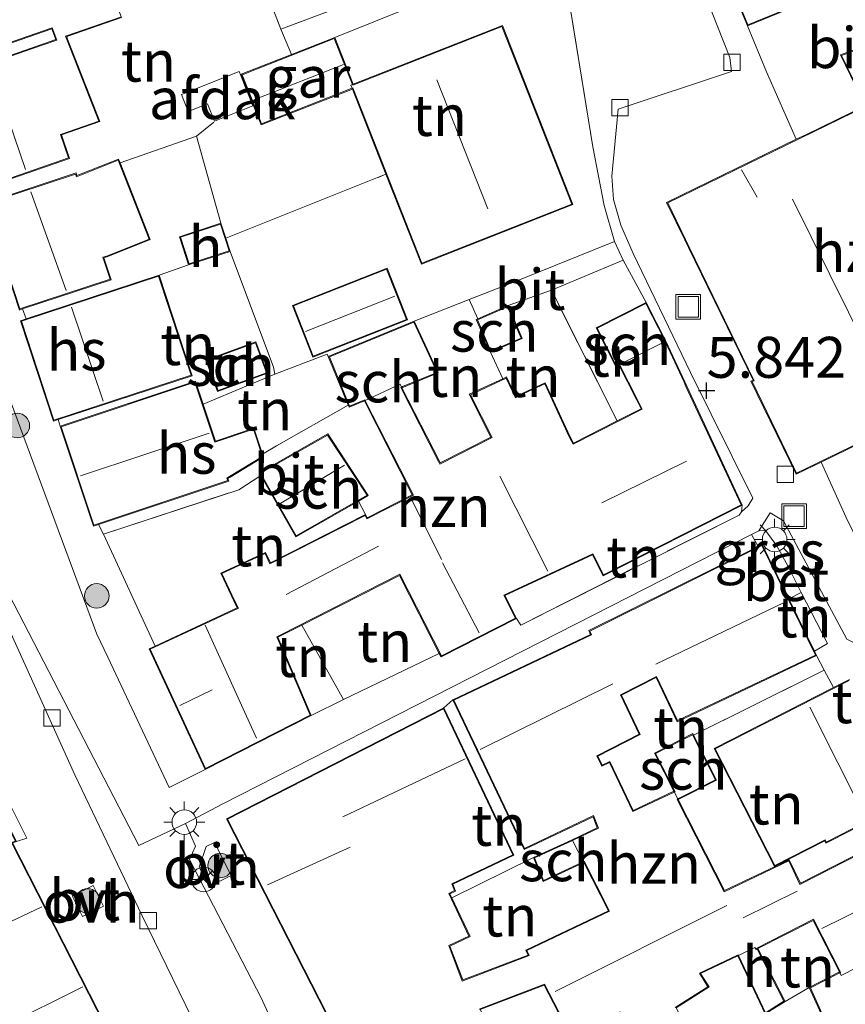
# Model space of a CAD drawing. Units: metres. Extents: x 143236 to 145552, y 596370 to 598151.
# Drawn here: x 143410 to 143460, y 596964 to 597024 of the extents above; entities that cross this region are included whole.
import ezdxf
from ezdxf.enums import TextEntityAlignment as Align

# ---------------------------------------------------------------- set-up
doc = ezdxf.new("R2010")
doc.units = ezdxf.units.M
doc.linetypes.add('IE-TERREINAFSCHEIDING', pattern=[10, 8, -2])
doc.layers.get('0').update_dxf_attribs({"lineweight": 25})
for name, color, linetype, lineweight in [('B-ME-GR-BOOM-S-B1', 93, 'Continuous', 18), ('B-ME-IE-GRASLAND-GV-B6', 93, 'Continuous', 18), ('B-ME-IE-GRONDWERKLIJN-GROND_INGERICHT-GV-B6', 253, 'Continuous', 18), ('B-ME-IE-HULPGEOMETRIE-L-B1', 53, 'Continuous', 18), ('B-ME-IE-INRICHTINGSELEMENT-S-B1', 253, 'Continuous', 18), ('B-ME-IE-MEUBILAIR_WEGMEUBILAIR-LICHTMAST-S-B1', 8, 'Continuous', 18), ('B-ME-IE-TERREINAFSCHEIDING-DOORGANG-L-B1', 8, 'IE-TERREINAFSCHEIDING-KUNSTMATIG-OPEN', 18), ('B-ME-IE-TERREINAFSCHEIDING-RASTERHEKWERK-L-B1', 8, 'IE-TERREINAFSCHEIDING', 18), ('B-ME-KG-KADASTRAAL-DAKRAND-L-B1', 13, 'Continuous', 18), ('B-ME-KG-KADASTRAAL-NOKLIJN-L-B1', 13, 'Continuous', 18), ('B-ME-OG-BEBOUWING-GV-B6', 173, 'Continuous', 18), ('B-ME-VH-VERH_SOORT-BETON-OVERIG-GV-B6', 8, 'IE-TERREINAFSCHEIDING-NATUURLIJK-HOUTWAL', 18), ('B-ME-VH-VERH_SOORT-BITUMEN-GV-B6', 8, 'IE-TERREINAFSCHEIDING-NATUURLIJK-HOUTWAL', 18), ('B-ME-VH-VERH_SOORT-KLINKERS-GV-B6', 8, 'IE-TERREINAFSCHEIDING-NATUURLIJK-HOUTWAL', 18), ('B-ME-VH-VERH_SOORT-ONVERHARD-GV-B6', 8, 'Continuous', 18), ('B-ME-VH-VERH_SOORT-TEGELS-GV-B6', 8, 'Continuous', 18), ('B-ME-VV-KOLK-S-B1', 8, 'Continuous', 18), ('B-ME-VW-MEUBILAIR_WEGMEUBILAIR-RONA-S-B1', 8, 'Continuous', 18)]:
    doc.layers.add(name, color=color, linetype=linetype, lineweight=lineweight)
doc.layers.add('B-ME-GW-HOOGTEPUNT-S-B1', color=10, linetype='Continuous')
doc.styles.add('NLCS-ISO', font='NLCS-ISO.TTF')
doc.linetypes.add('IE-TERREINAFSCHEIDING-KUNSTMATIG-OPEN', pattern='A,7,-1.5,[67,NLCS.SHX,S=0.75,R=0,X=0,Y=0],-1.5', length=10)
doc.linetypes.add('IE-TERREINAFSCHEIDING-NATUURLIJK-HOUTWAL', pattern='A,7,-1.5,[67,NLCS.SHX,S=0.75,R=45,X=0,Y=0],-1.5,7,-1.5,[70,NLCS.SHX,S=0.75,R=0,X=0,Y=0],-1.5', length=20)

# ---------------------------------------------------------------- blocks, each defined once
blk = doc.blocks.new('hoogtepunt')
for p, q in [((-0.5, 0), (0.5, 0)), ((0, 0.5), (0, -0.5))]:
    blk.add_line(p, q)
blk = doc.blocks.new('boom')
h = blk.add_hatch(color=256)
edge = h.paths.add_edge_path()
edge.add_arc((0, 0), 0.75, 0, 360)
blk.add_circle((0, 0), 0.75)
blk = doc.blocks.new('lantaarnpaal')
for p, q in [((0, 0.75), (0, 1.25)), ((-0.884, 0.884), (-0.53, 0.53)), ((0.53, 0.53), (0.884, 0.884)), ((-0.75, 0), (-1.25, 0)), ((0.75, 0), (1.25, 0)), ((-0.53, -0.53), (-0.884, -0.884)), ((0.53, -0.53), (0.884, -0.884)), ((0, -0.75), (0, -1.25))]:
    blk.add_line(p, q)
blk.add_circle((0, 0), 0.75)
blk = doc.blocks.new('kolk')
blk.add_lwpolyline([(-0.5, -0.5), (0.5, -0.5), (0.5, 0.5), (-0.5, 0.5)], close=True)
blk = doc.blocks.new('put')
for p, q in [((0.75, 0.75), (-0.75, 0.75)), ((-0.75, 0.75), (-0.75, -0.75)), ((0.75, -0.75), (0.75, 0.75)), ((-0.75, -0.75), (0.75, -0.75))]:
    blk.add_line(p, q)
blk.add_lwpolyline([(-0.625, 0.625), (0.625, 0.625), (0.625, -0.625), (-0.625, -0.625)], close=True)
blk = doc.blocks.new('wegwijzer')
for q in [(0, 0.75), (-0.53, -0.53), (0.53, -0.53)]:
    blk.add_line((0, 0), q)
blk.add_circle((0, 0), 0.75)

msp = doc.modelspace()

# ---------------------------------------------------------------- linework, layer by layer
at = {"layer": 'B-ME-IE-GRASLAND-GV-B6'}
msp.add_polyline3d([(143454.908, 596991.652, 5.676), (143454.511, 596992.397, 5.724), (143454.951, 596992.621, 5.728), (143455.359, 596992.635, 5.728), (143456.061, 596991.698, 5.708), (143456.738, 596990.429, 5.704), (143455.997, 596990.077, 5.676), (143455.165, 596991.78, 5.676), (143454.908, 596991.652, 5.676)], dxfattribs=at)
at = {"layer": 'B-ME-IE-GRONDWERKLIJN-GROND_INGERICHT-GV-B6'}
for points in [[(143431.506, 597038.798, 6.912), (143434.153, 597032.059, 6.912), (143437.031, 597033.189, 6.912), (143439.023, 597028.257, 6.562), (143434.272, 597026.412, 6.837), (143425.786, 597023.213, 7.069), (143420.532, 597036.817, 7.37), (143426.544, 597039.157, 7.333), (143426.677, 597039.209, 7.333), (143428.329, 597039.852, 7.333), (143427.685, 597041.507, 7.333), (143427.613, 597041.692, 7.333), (143433.158, 597043.85, 7.299), (143433.475, 597043.053, 7.266), (143433.19, 597042.915, 7.254), (143434.302, 597039.896, 6.912), (143431.506, 597038.798, 6.912)], [(143407.77, 597013.559, 6.98), (143412.895, 597015.338, 7.042), (143412.4, 597016.766, 7.042), (143414.735, 597017.577, 7.042), (143412.774, 597022.616, 7.152), (143412.716, 597022.765, 7.152), (143416.067, 597023.929, 7.172), (143415.158, 597026.264, 7.258), (143415.08, 597026.464, 7.258), (143415.221, 597026.519, 7.258), (143412.812, 597032.709, 7.396), (143412.732, 597032.913, 7.396), (143416.714, 597034.463, 7.396), (143416.421, 597035.217, 7.396), (143420.532, 597036.817, 7.37)], [(143420.532, 597036.817, 7.37), (143425.786, 597023.213, 7.069), (143426.427, 597021.676, 6.825), (143423.366, 597020.47, 6.825), (143424.139, 597018.509, 6.825), (143424.586, 597017.375, 6.825), (143430.151, 597019.568, 6.825), (143432.2, 597014.367, 6.764), (143422.431, 597010.459, 6.751), (143422.133, 597011.377, 6.751), (143420.64, 597016.692, 6.943), (143415.977, 597015.058, 6.896), (143415.888, 597015.284, 6.896), (143413.593, 597014.385, 6.896), (143413.342, 597014.286, 6.896), (143413.289, 597014.446, 6.896), (143408.079, 597012.731, 6.896)], [(143443.302, 597025.44, 5.964), (143444.815, 597016.041, 6.004), (143445.512, 597012.469, 5.988), (143446.14, 597010.27, 6.011), (143440.244, 597007.883, 5.968), (143437.281, 597006.721, 5.843), (143433.927, 597005.405, 5.701), (143428.679, 597003.249, 5.701), (143428.612, 597003.39, 6.082), (143425.412, 597002.178, 6.184), (143425.333, 597002.595, 6.641), (143422.69, 597009.661, 6.751), (143422.431, 597010.459, 6.751), (143432.2, 597014.367, 6.764), (143434.366, 597008.872, 6.7), (143443.61, 597012.514, 6.082), (143439.302, 597023.448, 6.157), (143430.196, 597019.86, 6.825), (143429.07, 597022.718, 6.825), (143426.427, 597021.676, 6.825), (143425.786, 597023.213, 7.069), (143434.272, 597026.412, 6.837)], [(143405.408, 597020.281, 7.061), (143405.17, 597020.934, 7.061), (143411.804, 597023.238, 7.061), (143412.056, 597022.59, 7.061), (143410.558, 597022.069, 7.061), (143405.408, 597020.281, 7.061)], [(143410.234, 597005.543, 6.605), (143410.03, 597006.149, 6.896), (143415.434, 597007.928, 6.896), (143414.992, 597009.27, 6.896), (143415.227, 597009.341, 6.896), (143417.806, 597010.388, 6.896), (143415.977, 597015.058, 6.896), (143420.64, 597016.692, 6.943), (143422.133, 597011.377, 6.751), (143419.602, 597010.556, 6.751), (143420.16, 597008.839, 6.751), (143418.359, 597008.207, 6.605), (143410.234, 597005.543, 6.605)], [(143466.685, 597008.948, 5.72), (143469.519, 597010.061, 5.748), (143470.736, 597007.567, 5.742), (143472.114, 597004.741, 5.736), (143473.316, 597002.371, 5.736), (143474.037, 597000.86, 5.634), (143471.433, 596998.498, 5.716), (143467.356, 596996.677, 5.799), (143467.521, 596996.365, 5.724), (143461.268, 596993.475, 5.724), (143465.785, 596984.528, 5.724), (143465.227, 596984.246, 5.669), (143464.953, 596984.124, 5.653), (143460.37, 596993.248, 5.744), (143458.75, 596996.807, 5.79), (143461.171, 596997.985, 5.787), (143461.231, 596997.862, 5.787), (143467.247, 597000.788, 5.795), (143467.214, 597000.856, 5.795), (143469.969, 597002.196, 5.787), (143466.685, 597008.948, 5.72)], [(143422.69, 597009.661, 6.751), (143425.333, 597002.595, 6.641), (143425.412, 597002.178, 6.184), (143421.042, 597000.335, 6.228), (143420.571, 597001.747, 6.228), (143412.31, 596998.993, 6.228), (143412.193, 596999.397, 6.605), (143420.369, 597002.078, 6.605), (143418.359, 597008.207, 6.605), (143420.16, 597008.839, 6.751), (143422.69, 597009.661, 6.751)], [(143446.301, 596999.314, 5.701), (143442.304, 597007.286, 5.96), (143446.667, 597009.122, 5.937), (143448.077, 597006.546, 5.701), (143445.029, 597004.993, 5.701), (143446.227, 597002.64, 5.701), (143446.406, 597002.731, 5.701), (143447.479, 597000.625, 5.701), (143447.766, 597000.06, 5.701), (143446.301, 596999.314, 5.701)], [(143426.492, 597006.363, 6.774), (143427.737, 597003.207, 6.774), (143433.513, 597005.487, 6.774), (143432.268, 597008.642, 6.774), (143426.492, 597006.363, 6.774)], [(143439.325, 597001.892, 5.701), (143438.579, 597003.508, 5.874), (143440.519, 597004.346, 5.874), (143439.652, 597006.352, 5.874), (143442.304, 597007.286, 5.96), (143446.301, 596999.314, 5.701), (143443.641, 596997.959, 5.701), (143443.427, 596998.379, 5.701), (143441.909, 597001.643, 5.701), (143440.592, 597001.03, 5.701), (143440.119, 597000.789, 5.701), (143439.556, 597001.999, 5.701), (143439.325, 597001.892, 5.701)], [(143433.177, 597001.346, 5.701), (143435.392, 597002.255, 5.701), (143433.927, 597005.405, 5.701), (143437.281, 597006.721, 5.843), (143437.798, 597005.551, 5.874), (143437.713, 597005.514, 5.874), (143438.579, 597003.508, 5.874), (143439.325, 597001.892, 5.701), (143437.28, 597000.941, 5.701), (143438.609, 596998.33, 5.701), (143435.512, 596996.752, 5.701), (143435.46, 596996.864, 5.701), (143433.177, 597001.346, 5.701)], [(143421.214, 597003.029, 6.77), (143421.92, 597001.106, 6.77), (143424.973, 597002.227, 6.77), (143424.267, 597004.15, 6.77), (143421.214, 597003.029, 6.77)], [(143421.042, 597000.335, 6.228), (143425.412, 597002.178, 6.184), (143428.612, 597003.39, 6.082), (143428.679, 597003.249, 5.701), (143429.902, 597000.271, 5.701), (143425.521, 596997.789, 5.952), (143424.669, 596997.288, 6.228), (143424.139, 596998.881, 6.228), (143421.987, 596998.143, 6.228), (143421.794, 596998.079, 6.228), (143421.042, 597000.335, 6.228)], [(143430.52, 596994.422, 5.693), (143430.947, 596993.614, 5.701), (143425.147, 596990.66, 5.701), (143424.851, 596991.296, 5.701), (143422.122, 596990.027, 5.701), (143422.908, 596988.337, 5.701), (143423.126, 596987.91, 5.701), (143418.124, 596985.584, 5.701), (143414.958, 596992.416, 6.102), (143423.219, 596995.12, 5.827), (143424.566, 596995.985, 5.693), (143426.693, 596992.246, 5.693), (143430.52, 596994.422, 5.693)], [(143453.901, 596993.775, 5.768), (143453.744, 596993.576, 5.768), (143440.436, 596986.864, 5.661), (143440.168, 596987.264, 5.701), (143439.456, 596988.661, 5.701), (143444.801, 596991.147, 5.701), (143445.454, 596989.865, 5.701), (143453.931, 596994.182, 5.701), (143453.901, 596993.775, 5.768)], [(143435.453, 596985.122, 5.701), (143429.608, 596982.312, 5.614), (143427.074, 596986.861, 5.701), (143433.024, 596989.892, 5.701), (143435.453, 596985.122, 5.701)], [(143456.786, 596988.461, 5.676), (143457.535, 596988.855, 5.704), (143459.141, 596985.737, 5.688), (143458.346, 596985.267, 5.676), (143456.786, 596988.461, 5.676)], [(143427.074, 596986.861, 5.701), (143429.608, 596982.312, 5.614), (143427.638, 596981.344, 5.701), (143425.611, 596986.123, 5.701), (143425.769, 596986.196, 5.701), (143427.074, 596986.861, 5.701)], [(143458.473, 596985.006, 5.676), (143458.943, 596984.118, 5.676), (143450.967, 596980.143, 5.676), (143450.919, 596980.237, 5.676), (143448.585, 596979.046, 5.676), (143449.771, 596976.722, 5.676), (143447.29, 596975.544, 5.676), (143445.868, 596978.537, 5.676), (143445.395, 596978.313, 5.676), (143445.132, 596978.867, 5.676), (143447.712, 596980.184, 5.676), (143446.572, 596982.583, 5.676), (143448.68, 596983.659, 5.676), (143449.96, 596980.964, 5.676), (143458.473, 596985.006, 5.676)], [(143450.032, 596976.211, 5.676), (143452.366, 596977.402, 5.676), (143450.967, 596980.143, 5.676), (143458.943, 596984.118, 5.676), (143459.507, 596983.05, 5.676), (143452.222, 596979.331, 5.676), (143455.9, 596972.126, 5.676), (143458.979, 596973.698, 5.676), (143459.036, 596973.547, 5.676), (143462.212, 596975.168, 5.676), (143462.88, 596973.861, 5.676), (143457.487, 596971.108, 5.676), (143456.81, 596972.534, 5.676), (143452.866, 596970.66, 5.676), (143450.032, 596976.211, 5.676)], [(143435.728, 596981.819, 5.676), (143436.282, 596982.31, 5.676), (143440.624, 596973.166, 5.676), (143444.839, 596975.167, 5.676), (143445.097, 596974.488, 5.676), (143443.564, 596973.761, 5.676), (143441.193, 596972.675, 5.676), (143436.216, 596970.211, 5.676), (143436.098, 596970.46, 5.676), (143436.437, 596970.633, 5.676), (143436.279, 596971.047, 5.676), (143440.003, 596972.816, 5.676), (143435.728, 596981.819, 5.676)], [(143436.216, 596970.211, 5.676), (143441.193, 596972.675, 5.676), (143441.792, 596971.219, 5.676), (143444.269, 596972.38, 5.676), (143445.779, 596969.423, 5.676), (143440.731, 596967.026, 5.676), (143440.873, 596966.727, 5.676), (143436.883, 596965.209, 5.676), (143436.096, 596967.279, 5.676), (143437.33, 596967.865, 5.676), (143436.216, 596970.211, 5.676)], [(143459.877, 596965.698, 5.676), (143458.033, 596964.757, 5.676), (143456.55, 596963.892, 5.676), (143454.901, 596967.122, 5.676), (143458.272, 596968.843, 5.676), (143459.877, 596965.698, 5.676)], [(143453.662, 596966.684, 5.676), (143455.348, 596963.135, 5.676), (143433.817, 596952.37, 5.684), (143433.21, 596953.492, 5.676), (143442.599, 596957.951, 5.676), (143442.533, 596958.088, 5.676), (143444.807, 596959.208, 5.454), (143443.569, 596961.592, 5.676), (143446.498, 596963.254, 5.676), (143447.842, 596960.622, 5.676), (143450.698, 596961.979, 5.676), (143449.912, 596963.518, 5.676), (143451.917, 596964.78, 5.676), (143451.396, 596965.608, 5.676), (143453.662, 596966.684, 5.676)], [(143443.569, 596961.592, 5.676), (143444.807, 596959.208, 5.454), (143442.533, 596958.088, 5.676), (143441.922, 596959.375, 5.676), (143443.365, 596960.283, 5.676), (143442.189, 596962.588, 5.676), (143439.857, 596961.7, 5.676), (143439.539, 596962.37, 5.676), (143438.698, 596961.941, 5.676), (143437.951, 596963.405, 5.676), (143441.846, 596964.887, 5.676), (143443.569, 596961.592, 5.676)]]:
    msp.add_polyline3d(points, dxfattribs=at)
at = {"layer": 'B-ME-IE-HULPGEOMETRIE-L-B1'}
for points in [[(143419.962, 596974.755, 5.407), (143417.117, 596973.419, 5.647), (143408.88, 596989.337, 5.965), (143404.185, 597000.479, 6.989), (143396.562, 597022.71, 7.201)], [(143479.17, 596965.51, 5.643), (143476.877, 596964.386, 5.651), (143472.694, 596970.667, 5.715), (143471.282, 596971.785, 5.571), (143470.251, 596971.297, 5.715), (143468.295, 596973.805, 5.715), (143462.687, 596984.82, 5.715), (143460.328, 596986.005, 5.715), (143456.466, 596993.229, 5.782), (143455.642, 596993.704, 5.782), (143454.951, 596992.621, 5.728)]]:
    msp.add_polyline3d(points, dxfattribs=at)
at = {"layer": 'B-ME-IE-TERREINAFSCHEIDING-DOORGANG-L-B1'}
for p, q in [((143437.798, 597005.551, 5.874), (143437.281, 597006.721, 5.843)), ((143424.669, 596997.288, 6.228), (143425.521, 596997.789, 5.952))]:
    msp.add_line(p, q, dxfattribs=at)
at = {"layer": 'B-ME-IE-TERREINAFSCHEIDING-RASTERHEKWERK-L-B1'}
for p, q in [((143420.532, 597036.817, 7.37), (143425.786, 597023.213, 7.069)), ((143444.815, 597016.041, 6.004), (143443.302, 597025.44, 5.964)), ((143421.7, 597017.548, 6.825), (143420.64, 597016.692, 6.943)), ((143420.64, 597016.692, 6.943), (143415.977, 597015.058, 6.896)), ((143420.64, 597016.692, 6.943), (143422.133, 597011.377, 6.751)), ((143422.431, 597010.459, 6.751), (143432.2, 597014.367, 6.764)), ((143418.359, 597008.207, 6.605), (143420.16, 597008.839, 6.751)), ((143442.304, 597007.286, 5.96), (143446.667, 597009.122, 5.937)), ((143446.667, 597009.122, 5.937), (143448.077, 597006.546, 5.701)), ((143442.304, 597007.286, 5.96), (143439.652, 597006.352, 5.874)), ((143446.301, 596999.314, 5.701), (143442.304, 597007.286, 5.96)), ((143433.927, 597005.405, 5.701), (143437.281, 597006.721, 5.843)), ((143410.234, 597005.543, 6.605), (143410.03, 597006.149, 6.896)), ((143438.579, 597003.508, 5.874), (143439.325, 597001.892, 5.701)), ((143421.042, 597000.335, 6.228), (143425.412, 597002.178, 6.184)), ((143429.902, 597000.271, 5.701), (143425.521, 596997.789, 5.952)), ((143412.31, 596998.993, 6.228), (143412.193, 596999.397, 6.605)), ((143430.947, 596993.614, 5.701), (143430.52, 596994.422, 5.693)), ((143418.124, 596985.584, 5.701), (143414.958, 596992.416, 6.102)), ((143455.997, 596990.077, 5.676), (143456.738, 596990.429, 5.704)), ((143457.535, 596988.855, 5.704), (143456.786, 596988.461, 5.676)), ((143427.074, 596986.861, 5.701), (143429.608, 596982.312, 5.614)), ((143429.608, 596982.312, 5.614), (143435.453, 596985.122, 5.701)), ((143458.473, 596985.006, 5.676), (143458.943, 596984.118, 5.676)), ((143450.967, 596980.143, 5.676), (143458.943, 596984.118, 5.676)), ((143458.943, 596984.118, 5.676), (143459.507, 596983.05, 5.676)), ((143429.608, 596982.312, 5.614), (143427.638, 596981.344, 5.701)), ((143435.728, 596981.819, 5.676), (143436.282, 596982.31, 5.676)), ((143436.216, 596970.211, 5.676), (143441.193, 596972.675, 5.676)), ((143458.033, 596964.757, 5.676), (143456.55, 596963.892, 5.676))]:
    msp.add_line(p, q, dxfattribs=at)
for points in [[(143425.786, 597023.213, 7.069), (143434.272, 597026.412, 6.837), (143439.023, 597028.257, 6.562), (143437.031, 597033.189, 6.912)], [(143442.535, 597027.967, 6.086), (143439.725, 597026.795, 6.468), (143434.039, 597024.7, 6.786), (143429.07, 597022.718, 6.825)], [(143437.281, 597006.721, 5.843), (143440.244, 597007.883, 5.968), (143446.14, 597010.27, 6.011)], [(143422.69, 597009.661, 6.751), (143425.333, 597002.595, 6.641), (143425.412, 597002.178, 6.184)], [(143425.412, 597002.178, 6.184), (143428.612, 597003.39, 6.082), (143428.679, 597003.249, 5.701)], [(143414.958, 596992.416, 6.102), (143423.219, 596995.12, 5.827), (143424.566, 596995.985, 5.693)], [(143440.168, 596987.264, 5.701), (143440.436, 596986.864, 5.661), (143453.744, 596993.576, 5.768), (143453.901, 596993.775, 5.768), (143453.931, 596994.182, 5.701)], [(143458.346, 596985.267, 5.676), (143459.141, 596985.737, 5.688), (143457.535, 596988.855, 5.704)]]:
    msp.add_polyline3d(points, dxfattribs=at)
at = {"layer": 'B-ME-KG-KADASTRAAL-DAKRAND-L-B1'}
msp.add_line((143424.159, 597018.594, 8.917), (143423.431, 597020.442, 8.917), dxfattribs=at)
for points in [[(143460.07, 597025.873, 8.339), (143454.285, 597023.482, 8.339), (143452.838, 597026.982, 8.339)], [(143464.984, 597023.462, 7.966), (143467.628, 597016.321, 7.966), (143463.39, 597014.26, 8.398), (143465.281, 597010.372, 8.398), (143465.82, 597010.571, 8.044), (143466.643, 597008.879, 8.044), (143466.66, 597008.886, 8.378), (143469.902, 597002.219, 8.382), (143467.147, 597000.879, 10.239), (143467.18, 597000.811, 10.239), (143461.254, 596997.928, 10.239), (143461.194, 596998.052, 11.312), (143457.258, 596996.137, 11.293), (143454.54, 597001.724, 11.293), (143454.672, 597001.773, 9.008), (143450.705, 597009.928, 8.964), (143450.479, 597010.393, 7.513), (143449.393, 597012.627, 7.513), (143461.512, 597018.522, 7.934), (143460.005, 597021.619, 7.934), (143463.58, 597022.942, 7.957), (143463.545, 597023.036, 7.6), (143462.91, 597024.611, 8.521)], [(143416.001, 597023.959, 9.271), (143412.65, 597022.796, 9.236), (143412.727, 597022.598, 9.77), (143414.67, 597017.607, 9.735), (143412.336, 597016.796, 9.959), (143412.832, 597015.369, 9.959), (143407.678, 597013.58, 10.4)], [(143405.374, 597020.216, 10.4), (143410.574, 597022.022, 9.959), (143412.122, 597022.559, 9.7), (143411.833, 597023.301, 10.117), (143405.083, 597020.957, 10.246)], [(143423.431, 597020.442, 8.917), (143429.042, 597022.653, 8.917), (143430.131, 597019.889, 8.917), (143430.187, 597019.803, 9.609), (143439.273, 597023.383, 9.609)], [(143439.273, 597023.383, 9.609), (143443.545, 597012.542, 9.609), (143434.394, 597008.937, 9.609), (143430.176, 597019.64, 9.609), (143430.086, 597019.596, 8.917), (143424.614, 597017.44, 8.917), (143424.159, 597018.594, 8.917)], [(143415.371, 597007.96, 9.704), (143409.865, 597006.148, 9.704), (143407.751, 597012.57, 9.704), (143413.257, 597014.383, 9.704), (143413.311, 597014.22, 9.704), (143413.612, 597014.338, 9.326), (143415.86, 597015.219, 9.004), (143417.742, 597010.416, 9.004), (143415.21, 597009.388, 9.389), (143414.929, 597009.304, 9.704), (143415.371, 597007.96, 9.704)], [(143420.192, 597008.902, 8.682), (143419.665, 597010.523, 8.682), (143422.101, 597011.314, 8.682), (143422.627, 597009.693, 8.682), (143420.192, 597008.902, 8.682)], [(143409.9635, 597005.4006, 9.515), (143418.327, 597008.144, 9.515), (143420.306, 597002.11, 9.515), (143411.942, 596999.367, 9.515), (143409.9635, 597005.4006, 9.515)], [(143426.556, 597006.334, 8.752), (143432.24, 597008.578, 8.752), (143433.449, 597005.515, 8.752), (143427.765, 597003.272, 8.752), (143426.556, 597006.334, 8.752)], [(143421.196, 596978.119, 9.314), (143417.816, 596985.386, 9.291), (143423.194, 596987.887, 9.291), (143422.953, 596988.359, 8.178), (143422.189, 596990.003, 8.135), (143424.827, 596991.23, 8.178), (143425.123, 596990.592, 8.178), (143430.925, 596993.547, 8.119), (143431.034, 596993.334, 8.567), (143433.875, 596994.781, 8.567), (143430.956, 597000.512, 8.363), (143430.908, 597000.6, 8.363), (143429.979, 597000.216, 8.363), (143428.744, 597003.222, 8.363), (143433.902, 597005.341, 8.363), (143435.324, 597002.282, 8.467), (143433.2, 597001.409, 8.398), (143433.113, 597001.361, 8.398), (143435.415, 596996.842, 8.386), (143435.488, 596996.684, 8.917), (143438.677, 596998.308, 8.917), (143437.348, 597000.917, 8.752), (143439.532, 597001.933, 8.752), (143440.096, 597000.721, 8.752), (143440.614, 597000.985, 8.406), (143441.885, 597001.576, 8.406), (143443.382, 596998.357, 8.406), (143443.619, 596997.892, 9.594), (143447.833, 597000.039, 9.594), (143447.523, 597000.647, 9.016), (143446.473, 597002.71, 9.016), (143446.433, 597002.801, 8.406), (143446.249, 597002.708, 8.406), (143445.096, 597004.971, 8.406), (143448.055, 597006.478, 8.406), (143449.208, 597004.215, 8.406), (143449.252, 597004.125, 9.016), (143450.388, 597001.683, 9.055), (143450.507, 597001.426, 9.645), (143453.866, 596994.205, 9.609), (143445.476, 596989.932, 9.609), (143444.823, 596991.212, 10.085), (143439.388, 596988.684, 9.012), (143440.101, 596987.286, 8.308), (143435.58, 596984.983, 8.308), (143433.046, 596989.959, 8.308), (143425.747, 596986.241, 8.08), (143425.546, 596986.148, 9.291), (143427.573, 596981.367, 9.267), (143421.196, 596978.119, 9.314)], [(143438.605, 597003.574, 8.2), (143437.779, 597005.488, 8.198), (143439.626, 597006.287, 8.308), (143440.453, 597004.372, 8.308), (143438.605, 597003.574, 8.2)], [(143421.278, 597002.999, 9.181), (143424.237, 597004.086, 9.181), (143424.909, 597002.257, 9.181), (143421.95, 597001.17, 9.181), (143421.278, 597002.999, 9.181)], [(143412.373, 596998.962, 11.556), (143420.539, 597001.684, 11.556), (143421.762, 596998.016, 11.556), (143422.003, 596998.095, 9.094), (143424.107, 596998.817, 9.094), (143424.664, 596997.145, 9.094), (143422.657, 596995.923, 9.094), (143422.493, 596995.823, 11.556), (143422.543, 596995.674, 11.556), (143414.376, 596992.952, 11.556), (143412.373, 596998.962, 11.556)], [(143424.543, 596996.127, 7.865), (143428.634, 596998.454, 7.867), (143431.047, 596994.78, 7.698), (143426.712, 596992.314, 7.698), (143424.543, 596996.127, 7.865)], [(143429.543, 596961.293, 8.741), (143422.532, 596975.026, 8.574), (143435.705, 596981.751, 9.07), (143439.937, 596972.839, 8.693), (143436.216, 596971.073, 8.618), (143436.374, 596970.657, 8.618), (143436.032, 596970.483, 8.411), (143437.263, 596967.889, 8.356), (143436.033, 596967.304, 8.554), (143436.854, 596965.145, 8.34), (143440.941, 596966.7, 8.4), (143440.797, 596967.002, 8.4), (143445.847, 596969.4, 8.638), (143444.291, 596972.448, 8.582), (143444.201, 596972.404, 8.253), (143441.818, 596971.287, 8.253), (143441.257, 596972.65, 8.253), (143443.542, 596973.695, 8.253), (143443.632, 596973.738, 8.558), (143445.16, 596974.463, 8.519), (143444.866, 596975.236, 8.558), (143440.648, 596973.233, 8.566), (143436.349, 596982.286, 8.931), (143444.734, 596986.268, 8.82), (143444.647, 596986.497, 8.808), (143455.142, 596991.713, 8.828)], [(143455.142, 596991.713, 8.828), (143458.406, 596985.03, 8.931), (143449.984, 596981.03, 8.793), (143448.703, 596983.727, 11.266), (143446.506, 596982.606, 11.258), (143447.646, 596980.206, 8.729), (143445.066, 596978.89, 10.642), (143445.371, 596978.246, 8.427), (143445.844, 596978.471, 8.427), (143447.266, 596975.477, 8.435), (143449.749, 596976.656, 8.666), (143449.841, 596976.696, 8.457), (143448.652, 596979.024, 8.463), (143450.897, 596980.17, 8.51), (143452.299, 596977.424, 8.435), (143450.054, 596976.278, 8.407), (143449.967, 596976.229, 8.621), (143452.843, 596970.594, 9.888), (143456.787, 596972.467, 8.078), (143457.464, 596971.04, 8.951), (143462.947, 596973.839, 8.471)], [(143462.234, 596975.235, 11.198), (143459.063, 596973.617, 8.535), (143459.006, 596973.768, 8.55), (143455.922, 596972.193, 8.527), (143452.289, 596979.309, 8.503), (143460.467, 596983.483, 9.178)], [(143391.985, 596963.603, 8.709), (143390.293, 596968.32, 8.816), (143390.253, 596968.411, 8.958), (143387.465, 596967.411, 8.868), (143386.125, 596970.452, 9.098), (143384.036, 596969.532, 8.499), (143383.281, 596971.639, 8.561), (143388.251, 596973.829, 8.836), (143388.973, 596972.412, 8.84), (143389.025, 596972.327, 9.305), (143397.928, 596976.866, 9.305), (143396.979, 596978.727, 9.114), (143404.405, 596982.513, 8.816), (143404.88, 596981.581, 11.702), (143405.403, 596981.889, 11.726), (143409.59, 596973.678, 11.587), (143409.341, 596973.604, 11.615), (143415.08, 596962.347, 8.023)], [(143459.428, 596961.789, 8.562), (143458.099, 596964.735, 8.562), (143459.855, 596965.631, 8.589), (143459.939, 596965.686, 8.6), (143458.293, 596968.91, 10.829), (143454.831, 596967.142, 8.067), (143454.879, 596967.055, 8.069), (143456.485, 596963.91, 7.872), (143455.369, 596963.207, 7.903), (143453.729, 596966.66, 7.903), (143453.686, 596966.751, 8.628), (143451.323, 596965.629, 8.209), (143451.848, 596964.796, 8.165), (143449.846, 596963.536, 8.201)], [(143443.589, 596961.661, 8.574), (143441.869, 596964.95, 9.987), (143437.881, 596963.432, 8.265)]]:
    msp.add_polyline3d(points, dxfattribs=at)
at = {"layer": 'B-ME-KG-KADASTRAAL-NOKLIJN-L-B1'}
for p, q in [((143410.196, 597014.656, 12.953), (143408.018, 597021.05, 12.953)), ((143424.133, 597018.906, 9.803), (143429.601, 597021.063, 9.803)), ((143435.296, 597020.122, 14.762), (143438.418, 597012.249, 14.762)), ((143453.901, 597014.641, 10.971), (143454.855, 597012.966, 10.971)), ((143412.684, 597007.28, 12.886), (143410.538, 597013.297, 12.886)), ((143462.772, 597001.186, 13.456), (143457.002, 597012.838, 13.456)), ((143427.291, 597004.774, 9.744), (143432.736, 597006.929, 9.744)), ((143414.934, 597000.533, 12.78), (143413.003, 597006.254, 12.78)), ((143413.561, 596995.975, 13.775), (143421.414, 596998.565, 13.771)), ((143450.546, 596996.856, 12.957), (143445.368, 596994.312, 12.957)), ((143425.682, 596994.243, 8.969), (143429.66, 596996.613, 8.969)), ((143439.146, 596995.946, 12.119), (143442.068, 596990.155, 12.119)), ((143433.733, 596994.575, 11.608), (143435.594, 596990.864, 11.608)), ((143431.744, 596991.678, 11.977), (143426.107, 596988.73, 11.977)), ((143435.657, 596990.659, 10.845), (143437.891, 596986.38, 10.845)), ((143448.672, 596984.47, 12.718), (143456.499, 596988.247, 12.802)), ((143424.292, 596979.952, 12.784), (143421.159, 596986.857, 12.784)), ((143421.602, 596982.901, 11.62), (143419.619, 596981.959, 11.62)), ((143437.958, 596979.263, 12.183), (143446.037, 596983.279, 12.206)), ((143461.48, 596975.06, 11.988), (143458.059, 596981.854, 11.98)), ((143429.558, 596975.161, 12.119), (143437.038, 596978.695, 12.155)), ((143424.98, 596971.021, 12.123), (143430.009, 596973.318, 12.123)), ((143458.806, 596968.345, 11.869), (143465.768, 596971.813, 11.897)), ((143454, 596968.998, 9.066), (143457.294, 596970.619, 9.122)), ((143404.466, 596966.462, 13.274), (143411.191, 596969.679, 13.413)), ((143442.521, 596964.506, 11.317), (143453.008, 596969.753, 11.357)), ((143413.699, 596964.794, 12.254), (143407.426, 596961.672, 12.155))]:
    msp.add_line(p, q, dxfattribs=at)
at = {"layer": 'B-ME-OG-BEBOUWING-GV-B6'}
for points in [[(143431.223, 597048.66, 7.304), (143431.457, 597048.751, 7.297), (143433.357, 597043.928, 7.297), (143433.158, 597043.85, 7.299), (143427.613, 597041.692, 7.333), (143427.685, 597041.507, 7.333), (143428.329, 597039.852, 7.333), (143426.677, 597039.209, 7.333), (143426.544, 597039.157, 7.333), (143420.532, 597036.817, 7.37), (143416.421, 597035.217, 7.396), (143416.714, 597034.463, 7.396), (143412.732, 597032.913, 7.396), (143412.812, 597032.709, 7.396), (143415.221, 597026.519, 7.258), (143415.08, 597026.464, 7.258), (143415.158, 597026.264, 7.258), (143416.067, 597023.929, 7.172), (143412.716, 597022.765, 7.152), (143412.774, 597022.616, 7.152), (143414.735, 597017.577, 7.042), (143412.4, 597016.766, 7.042), (143412.895, 597015.338, 7.042), (143407.77, 597013.559, 6.98)], [(143453.881, 597027.467, 5.854), (143458.65, 597029.438, 5.421), (143460.135, 597025.846, 5.421), (143454.258, 597023.417, 5.854), (143452.773, 597027.009, 5.854), (143453.881, 597027.467, 5.854)], [(143405.408, 597020.281, 7.061), (143410.558, 597022.069, 7.061), (143412.056, 597022.59, 7.061), (143411.804, 597023.238, 7.061), (143405.17, 597020.934, 7.061)], [(143430.196, 597019.86, 6.825), (143439.302, 597023.448, 6.157), (143443.61, 597012.514, 6.082), (143434.366, 597008.872, 6.7), (143432.2, 597014.367, 6.764), (143430.151, 597019.568, 6.825), (143430.057, 597019.806, 6.825), (143430.196, 597019.86, 6.825)], [(143429.07, 597022.718, 6.825), (143430.196, 597019.86, 6.825), (143430.057, 597019.806, 6.825), (143430.151, 597019.568, 6.825), (143424.586, 597017.375, 6.825), (143424.139, 597018.509, 6.825), (143423.366, 597020.47, 6.825), (143426.427, 597021.676, 6.825), (143429.07, 597022.718, 6.825)], [(143461.171, 596997.985, 5.787), (143458.75, 596996.807, 5.79), (143457.235, 596996.07, 5.791), (143454.471, 597001.752, 5.83), (143454.603, 597001.801, 5.83), (143450.661, 597009.906, 5.909), (143450.434, 597010.371, 5.909), (143449.326, 597012.65, 5.976), (143457.239, 597016.499, 5.976), (143457.855, 597016.798, 5.976), (143461.445, 597018.545, 5.74), (143459.936, 597021.647, 5.716), (143463.517, 597022.972, 5.421)], [(143424.074, 597018.537, 8.752), (143421.728, 597017.613, 8.752), (143421.312, 597018.669, 8.752), (143420.135, 597018.205, 8.752), (143419.727, 597019.241, 8.752), (143423.25, 597020.629, 8.752), (143423.34, 597020.399, 8.752), (143424.074, 597018.537, 8.752)], [(143410.03, 597006.149, 6.896), (143409.833, 597006.084, 6.896), (143407.688, 597012.602, 6.896), (143408.079, 597012.731, 6.896), (143413.289, 597014.446, 6.896), (143413.342, 597014.286, 6.896), (143413.593, 597014.385, 6.896), (143415.888, 597015.284, 6.896), (143415.977, 597015.058, 6.896), (143417.806, 597010.388, 6.896), (143415.227, 597009.341, 6.896), (143414.992, 597009.27, 6.896), (143415.434, 597007.928, 6.896), (143410.03, 597006.149, 6.896)], [(143420.16, 597008.839, 6.751), (143419.602, 597010.556, 6.751), (143422.133, 597011.377, 6.751), (143422.431, 597010.459, 6.751), (143422.69, 597009.661, 6.751), (143420.16, 597008.839, 6.751)], [(143410.234, 597005.543, 6.605), (143418.359, 597008.207, 6.605), (143420.369, 597002.078, 6.605), (143412.193, 596999.397, 6.605), (143411.91, 596999.304, 6.605), (143409.9, 597005.433, 6.605), (143410.234, 597005.543, 6.605)], [(143426.492, 597006.363, 6.774), (143432.268, 597008.642, 6.774), (143433.513, 597005.487, 6.774), (143427.737, 597003.207, 6.774), (143426.492, 597006.363, 6.774)], [(143438.579, 597003.508, 5.874), (143437.713, 597005.514, 5.874), (143437.798, 597005.551, 5.874), (143439.652, 597006.352, 5.874), (143440.519, 597004.346, 5.874), (143438.579, 597003.508, 5.874)], [(143446.406, 597002.731, 5.701), (143446.227, 597002.64, 5.701), (143445.029, 597004.993, 5.701), (143448.077, 597006.546, 5.701), (143449.275, 597004.193, 5.701), (143446.406, 597002.731, 5.701)], [(143430.888, 597000.536, 5.701), (143429.951, 597000.151, 5.701), (143429.902, 597000.271, 5.701), (143428.679, 597003.249, 5.701), (143433.927, 597005.405, 5.701), (143435.392, 597002.255, 5.701), (143433.177, 597001.346, 5.701), (143433.072, 597001.552, 5.701), (143430.888, 597000.536, 5.701)], [(143430.947, 596993.614, 5.701), (143431.056, 596993.401, 5.701), (143433.808, 596994.803, 5.701), (143430.888, 597000.536, 5.701), (143433.072, 597001.552, 5.701), (143433.177, 597001.346, 5.701), (143435.46, 596996.864, 5.701), (143435.512, 596996.752, 5.701), (143438.609, 596998.33, 5.701), (143437.28, 597000.941, 5.701), (143439.325, 597001.892, 5.701), (143439.556, 597001.999, 5.701), (143440.119, 597000.789, 5.701), (143440.592, 597001.03, 5.701), (143441.909, 597001.643, 5.701), (143443.427, 596998.379, 5.701), (143443.641, 596997.959, 5.701), (143446.301, 596999.314, 5.701), (143447.766, 597000.06, 5.701), (143447.479, 597000.625, 5.701), (143446.406, 597002.731, 5.701), (143449.275, 597004.193, 5.701), (143450.433, 597001.705, 5.701), (143450.553, 597001.447, 5.701), (143453.931, 596994.182, 5.701), (143445.454, 596989.865, 5.701), (143444.801, 596991.147, 5.701), (143439.456, 596988.661, 5.701), (143440.168, 596987.264, 5.701), (143435.558, 596984.916, 5.701), (143435.453, 596985.122, 5.701), (143433.024, 596989.892, 5.701), (143427.074, 596986.861, 5.701), (143425.769, 596986.196, 5.701), (143425.611, 596986.123, 5.701), (143427.638, 596981.344, 5.701), (143421.173, 596978.051, 5.701), (143417.75, 596985.41, 5.701), (143418.124, 596985.584, 5.701), (143423.126, 596987.91, 5.701), (143422.908, 596988.337, 5.701), (143422.122, 596990.027, 5.701), (143424.851, 596991.296, 5.701), (143425.147, 596990.66, 5.701), (143430.947, 596993.614, 5.701)], [(143421.214, 597003.029, 6.77), (143424.267, 597004.15, 6.77), (143424.973, 597002.227, 6.77), (143421.92, 597001.106, 6.77), (143421.214, 597003.029, 6.77)], [(143412.31, 596998.993, 6.228), (143420.571, 597001.747, 6.228), (143421.042, 597000.335, 6.228), (143421.794, 596998.079, 6.228), (143421.987, 596998.143, 6.228), (143424.139, 596998.881, 6.228), (143424.669, 596997.288, 6.228), (143424.724, 596997.123, 6.228), (143422.683, 596995.88, 6.228), (143422.553, 596995.801, 6.228), (143422.606, 596995.642, 6.228), (143414.668, 596992.997, 6.228), (143414.344, 596992.889, 6.228), (143412.31, 596998.993, 6.228)], [(143430.52, 596994.422, 5.693), (143426.693, 596992.246, 5.693), (143424.566, 596995.985, 5.693), (143424.475, 596996.146, 5.693), (143428.651, 596998.521, 5.693), (143431.118, 596994.762, 5.693), (143430.52, 596994.422, 5.693)], [(143429.478, 596961.311, 5.676), (143422.465, 596975.048, 5.676), (143435.728, 596981.819, 5.676), (143440.003, 596972.816, 5.676), (143436.279, 596971.047, 5.676), (143436.437, 596970.633, 5.676), (143436.098, 596970.46, 5.676), (143436.216, 596970.211, 5.676), (143437.33, 596967.865, 5.676), (143436.096, 596967.279, 5.676), (143436.883, 596965.209, 5.676), (143440.873, 596966.727, 5.676), (143440.731, 596967.026, 5.676), (143445.779, 596969.423, 5.676), (143444.269, 596972.38, 5.676), (143443.564, 596973.761, 5.676), (143445.097, 596974.488, 5.676), (143444.839, 596975.167, 5.676), (143440.624, 596973.166, 5.676), (143436.282, 596982.31, 5.676), (143444.671, 596986.294, 5.676), (143444.585, 596986.521, 5.676), (143454.908, 596991.652, 5.676), (143455.165, 596991.78, 5.676), (143455.997, 596990.077, 5.676), (143456.786, 596988.461, 5.676), (143458.346, 596985.267, 5.676), (143458.473, 596985.006, 5.676)], [(143458.473, 596985.006, 5.676), (143449.96, 596980.964, 5.676), (143448.68, 596983.659, 5.676), (143446.572, 596982.583, 5.676), (143447.712, 596980.184, 5.676), (143445.132, 596978.867, 5.676), (143445.395, 596978.313, 5.676), (143445.868, 596978.537, 5.676), (143447.29, 596975.544, 5.676), (143449.771, 596976.722, 5.676), (143450.032, 596976.211, 5.676), (143452.866, 596970.66, 5.676), (143456.81, 596972.534, 5.676), (143457.487, 596971.108, 5.676), (143462.88, 596973.861, 5.676)], [(143462.212, 596975.168, 5.676), (143459.036, 596973.547, 5.676), (143458.979, 596973.698, 5.676), (143455.9, 596972.126, 5.676), (143452.222, 596979.331, 5.676), (143459.507, 596983.05, 5.676), (143460.49, 596983.551, 5.676)], [(143391.921, 596963.633, 6.189), (143390.229, 596968.35, 6.189), (143390.374, 596968.402, 6.189), (143388.695, 596972.214, 6.129), (143389.041, 596972.391, 6.129), (143397.861, 596976.888, 6.101), (143396.912, 596978.749, 6.058), (143404.427, 596982.58, 5.907), (143404.507, 596982.424, 5.907), (143404.901, 596981.651, 5.907), (143405.424, 596981.959, 5.907), (143409.662, 596973.647, 5.736), (143409.413, 596973.573, 5.736), (143415.148, 596962.326, 5.581)], [(143449.771, 596976.722, 5.676), (143448.585, 596979.046, 5.676), (143450.919, 596980.237, 5.676), (143450.967, 596980.143, 5.676), (143452.366, 596977.402, 5.676), (143450.032, 596976.211, 5.676), (143449.771, 596976.722, 5.676)], [(143444.269, 596972.38, 5.676), (143441.792, 596971.219, 5.676), (143441.193, 596972.675, 5.676), (143443.564, 596973.761, 5.676), (143444.269, 596972.38, 5.676)], [(143467.297, 596969.217, 5.676), (143459.986, 596965.485, 5.676), (143459.877, 596965.698, 5.676), (143458.272, 596968.843, 5.676), (143454.901, 596967.122, 5.676), (143454.786, 596967.064, 5.676), (143454.712, 596967.183, 5.676), (143453.662, 596966.684, 5.676), (143451.396, 596965.608, 5.676), (143451.917, 596964.78, 5.676), (143449.912, 596963.518, 5.676)], [(143467.297, 596969.217, 5.676), (143469.76, 596966.397, 5.676), (143469.607, 596966.328, 5.676), (143459.403, 596961.723, 5.676), (143458.033, 596964.757, 5.676), (143459.877, 596965.698, 5.676), (143459.986, 596965.485, 5.676), (143467.297, 596969.217, 5.676)], [(143454.901, 596967.122, 5.676), (143456.55, 596963.892, 5.676), (143455.348, 596963.135, 5.676), (143453.662, 596966.684, 5.676), (143454.712, 596967.183, 5.676), (143454.786, 596967.064, 5.676), (143454.901, 596967.122, 5.676)], [(143443.569, 596961.592, 5.676), (143441.846, 596964.887, 5.676), (143437.951, 596963.405, 5.676)]]:
    msp.add_polyline3d(points, dxfattribs=at)
at = {"layer": 'B-ME-VH-VERH_SOORT-BETON-OVERIG-GV-B6'}
for points in [[(143455.997, 596990.077, 5.676), (143456.738, 596990.429, 5.704), (143457.535, 596988.855, 5.704), (143456.786, 596988.461, 5.676), (143455.997, 596990.077, 5.676)], [(143404.507, 596982.424, 5.907), (143405.691, 596983.015, 5.792), (143410.276, 596973.856, 5.752), (143409.662, 596973.647, 5.736), (143405.424, 596981.959, 5.907), (143404.901, 596981.651, 5.907), (143404.507, 596982.424, 5.907)]]:
    msp.add_polyline3d(points, dxfattribs=at)
at = {"layer": 'B-ME-VH-VERH_SOORT-BITUMEN-GV-B6'}
for points in [[(143463.517, 597022.972, 5.421), (143459.936, 597021.647, 5.716), (143461.445, 597018.545, 5.74), (143457.855, 597016.798, 5.976), (143457.239, 597016.499, 5.976), (143455.418, 597020.618, 5.929), (143454.258, 597023.417, 5.854), (143460.135, 597025.846, 5.421), (143461.895, 597026.573, 5.421), (143462.624, 597024.561, 5.421), (143462.844, 597024.64, 5.421), (143463.517, 597022.972, 5.421)], [(143437.798, 597005.551, 5.874), (143437.281, 597006.721, 5.843), (143440.244, 597007.883, 5.968), (143446.14, 597010.27, 6.011), (143446.667, 597009.122, 5.937), (143442.304, 597007.286, 5.96), (143439.652, 597006.352, 5.874), (143437.798, 597005.551, 5.874)], [(143430.52, 596994.422, 5.693), (143431.118, 596994.762, 5.693), (143428.651, 596998.521, 5.693), (143424.475, 596996.146, 5.693), (143424.566, 596995.985, 5.693), (143423.219, 596995.12, 5.827), (143414.958, 596992.416, 6.102), (143414.668, 596992.997, 6.228), (143422.606, 596995.642, 6.228), (143422.553, 596995.801, 6.228), (143422.683, 596995.88, 6.228), (143424.724, 596997.123, 6.228), (143424.669, 596997.288, 6.228), (143425.521, 596997.789, 5.952), (143429.902, 597000.271, 5.701), (143429.951, 597000.151, 5.701), (143430.888, 597000.536, 5.701), (143433.808, 596994.803, 5.701), (143431.056, 596993.401, 5.701), (143430.947, 596993.614, 5.701), (143430.52, 596994.422, 5.693)], [(143431.36, 596949.327, 5.327), (143424.575, 596964.117, 5.399), (143420.209, 596972.556, 5.383), (143420.585, 596973.375, 5.407), (143419.962, 596974.755, 5.407), (143422.242, 596975.951, 5.407), (143454.511, 596992.397, 5.724), (143454.908, 596991.652, 5.676), (143444.585, 596986.521, 5.676), (143444.671, 596986.294, 5.676), (143436.282, 596982.31, 5.676), (143435.728, 596981.819, 5.676), (143422.465, 596975.048, 5.676)], [(143407.617, 596990.044, 6.018), (143410.175, 596984.443, 5.835)], [(143410.175, 596984.443, 5.835), (143413.214, 596977.716, 5.661), (143417.327, 596969.122, 5.514), (143427.851, 596947.486, 5.431)], [(143455.348, 596963.135, 5.676), (143456.55, 596963.892, 5.676), (143458.033, 596964.757, 5.676), (143459.403, 596961.723, 5.676), (143469.607, 596966.328, 5.676), (143469.76, 596966.397, 5.676), (143467.297, 596969.217, 5.676), (143467.155, 596969.515, 5.676), (143466.612, 596970.659, 5.676), (143463.956, 596976.253, 5.676), (143464.673, 596976.555, 5.621), (143463.324, 596979.248, 5.621), (143462.828, 596980.262, 5.621), (143461.206, 596983.683, 5.629), (143462.004, 596984.126, 5.621), (143465.477, 596977.192, 5.609), (143469.348, 596969.58, 5.541), (143475.909, 596956.819, 5.454)], [(143409.662, 596973.647, 5.736), (143410.276, 596973.856, 5.752), (143405.691, 596983.015, 5.792)], [(143422.465, 596975.048, 5.676), (143429.478, 596961.311, 5.676)], [(143415.148, 596962.326, 5.581), (143409.413, 596973.573, 5.736)], [(143420.805, 596972.1, 5.541), (143421.399, 596970.904, 5.541), (143422.745, 596971.572, 5.549), (143421.742, 596973.594, 5.541), (143421.235, 596973.342, 5.541), (143420.805, 596972.1, 5.541)], [(143413.052, 596970.341, 5.637), (143413.672, 596969.072, 5.637), (143414.961, 596969.701, 5.641), (143414.342, 596970.971, 5.639), (143413.052, 596970.341, 5.637)]]:
    msp.add_polyline3d(points, dxfattribs=at)
at = {"layer": 'B-ME-VH-VERH_SOORT-KLINKERS-GV-B6'}
for points in [[(143407.114, 597006.346, 6.597), (143414.564, 596986.297, 5.756), (143415.234, 596984.911, 5.697), (143418.966, 596976.955, 5.661), (143421.173, 596978.051, 5.701), (143427.638, 596981.344, 5.701), (143429.608, 596982.312, 5.614), (143435.453, 596985.122, 5.701), (143435.558, 596984.916, 5.701), (143440.168, 596987.264, 5.701), (143440.436, 596986.864, 5.661), (143453.744, 596993.576, 5.768), (143453.901, 596993.775, 5.768), (143454.297, 596994.136, 5.639), (143454.577, 596994.614, 5.708), (143450.791, 597002.272, 5.708), (143447.289, 597009.533, 5.754), (143446.527, 597011.27, 5.841), (143446.093, 597012.829, 5.804), (143445.979, 597014.249, 5.786), (143446.374, 597018.341, 5.735), (143453.283, 597020.642, 5.721), (143453.177, 597021.483, 5.8), (143450.648, 597027.929, 5.874)], [(143450.648, 597027.929, 5.874), (143453.177, 597021.483, 5.8), (143453.283, 597020.642, 5.721), (143446.374, 597018.341, 5.735), (143445.979, 597014.249, 5.786), (143446.093, 597012.829, 5.804), (143446.527, 597011.27, 5.841), (143447.289, 597009.533, 5.754), (143450.791, 597002.272, 5.708), (143454.577, 596994.614, 5.708), (143454.297, 596994.136, 5.639), (143453.901, 596993.775, 5.768), (143453.931, 596994.182, 5.701), (143450.553, 597001.447, 5.701), (143450.433, 597001.705, 5.701), (143449.275, 597004.193, 5.701), (143448.077, 597006.546, 5.701), (143446.667, 597009.122, 5.937), (143446.14, 597010.27, 6.011), (143445.512, 597012.469, 5.988), (143444.815, 597016.041, 6.004), (143443.302, 597025.44, 5.964)], [(143452.773, 597027.009, 5.854), (143454.258, 597023.417, 5.854), (143455.418, 597020.618, 5.929), (143457.239, 597016.499, 5.976), (143449.326, 597012.65, 5.976), (143450.434, 597010.371, 5.909), (143450.661, 597009.906, 5.909), (143454.603, 597001.801, 5.83), (143454.471, 597001.752, 5.83), (143457.235, 596996.07, 5.791), (143458.75, 596996.807, 5.79), (143460.37, 596993.248, 5.744)], [(143427.851, 596947.486, 5.431), (143417.327, 596969.122, 5.514), (143413.214, 596977.716, 5.661), (143410.175, 596984.443, 5.835), (143407.617, 596990.044, 6.018), (143403.438, 596999.985, 6.355), (143401.68, 597004.652, 6.57), (143400.295, 597008.704, 6.673), (143397.607, 597017.736, 7.026), (143396.189, 597021.822, 7.13), (143396.562, 597022.71, 7.201), (143404.185, 597000.479, 6.989), (143408.88, 596989.337, 5.965)], [(143460.328, 596986.005, 5.715), (143456.466, 596993.229, 5.782), (143455.642, 596993.704, 5.782), (143454.951, 596992.621, 5.728), (143454.511, 596992.397, 5.724), (143422.242, 596975.951, 5.407), (143419.962, 596974.755, 5.407), (143417.117, 596973.419, 5.647), (143408.88, 596989.337, 5.965)], [(143460.49, 596983.551, 5.676), (143459.507, 596983.05, 5.676), (143458.943, 596984.118, 5.676), (143458.473, 596985.006, 5.676), (143458.346, 596985.267, 5.676), (143459.141, 596985.737, 5.688), (143457.535, 596988.855, 5.704), (143456.738, 596990.429, 5.704), (143456.061, 596991.698, 5.708), (143455.359, 596992.635, 5.728), (143454.951, 596992.621, 5.728), (143455.642, 596993.704, 5.782), (143456.466, 596993.229, 5.782), (143460.328, 596986.005, 5.715)], [(143408.88, 596989.337, 5.965), (143417.117, 596973.419, 5.647), (143419.962, 596974.755, 5.407), (143420.585, 596973.375, 5.407), (143420.209, 596972.556, 5.383), (143424.575, 596964.117, 5.399), (143431.36, 596949.327, 5.327)]]:
    msp.add_polyline3d(points, dxfattribs=at)
at = {"layer": 'B-ME-VH-VERH_SOORT-ONVERHARD-GV-B6'}
for points in [[(143421.399, 596970.904, 5.541), (143420.805, 596972.1, 5.541), (143421.235, 596973.342, 5.541), (143421.742, 596973.594, 5.541), (143422.745, 596971.572, 5.549), (143421.399, 596970.904, 5.541)], [(143414.961, 596969.701, 5.641), (143413.672, 596969.072, 5.637), (143413.052, 596970.341, 5.637), (143414.342, 596970.971, 5.639), (143414.961, 596969.701, 5.641)]]:
    msp.add_polyline3d(points, dxfattribs=at)
at = {"layer": 'B-ME-VH-VERH_SOORT-TEGELS-GV-B6'}
msp.add_polyline3d([(143409.833, 597006.084, 6.896), (143410.03, 597006.149, 6.896), (143410.234, 597005.543, 6.605), (143409.9, 597005.433, 6.605), (143411.91, 596999.304, 6.605), (143412.193, 596999.397, 6.605), (143412.31, 596998.993, 6.228), (143414.344, 596992.889, 6.228), (143414.668, 596992.997, 6.228), (143414.958, 596992.416, 6.102), (143418.124, 596985.584, 5.701), (143417.75, 596985.41, 5.701), (143421.173, 596978.051, 5.701), (143418.966, 596976.955, 5.661), (143415.234, 596984.911, 5.697), (143414.564, 596986.297, 5.756), (143407.114, 597006.346, 6.597)], dxfattribs=at)

# ---------------------------------------------------------------- block references
at = {"layer": 'B-ME-GR-BOOM-S-B1', "rotation": 90}
for p in [(143409.703, 596999.035, 6.338), (143414.551, 596988.641, 5.913), (143422.081, 596972.185, 5.553), (143413.999, 596970.027, 5.613)]:
    msp.add_blockref('boom', p, dxfattribs=at)
at = {"layer": 'B-ME-GW-HOOGTEPUNT-S-B1', "rotation": 90}
msp.add_blockref('hoogtepunt', (143451.765, 597001.167, 5.842), dxfattribs=at)
msp.add_blockref('hoogtepunt', (143451.765, 597001.167, 5.842), dxfattribs=at)
at = {"layer": 'B-ME-IE-INRICHTINGSELEMENT-S-B1', "rotation": 90}
for p in [(143450.648, 597006.282, 5.882), (143457.103, 596993.503, 5.823)]:
    msp.add_blockref('put', p, dxfattribs=at)
at = {"layer": 'B-ME-IE-MEUBILAIR_WEGMEUBILAIR-LICHTMAST-S-B1', "rotation": 90}
for p in [(143455.918, 596992.085, 5.748), (143419.895, 596974.838, 5.414)]:
    msp.add_blockref('lantaarnpaal', p, dxfattribs=at)
at = {"layer": 'B-ME-VV-KOLK-S-B1', "rotation": 90}
for p in [(143453.317, 597021.203, 5.815), (143446.481, 597018.439, 5.811), (143456.564, 596996.052, 5.803), (143411.821, 596981.19, 5.649), (143417.687, 596968.828, 5.526)]:
    msp.add_blockref('kolk', p, dxfattribs=at)
at = {"layer": 'B-ME-VW-MEUBILAIR_WEGMEUBILAIR-RONA-S-B1', "rotation": 90}
msp.add_blockref('wegwijzer', (143421.083, 596971.338, 5.51), dxfattribs=at)

# ---------------------------------------------------------------- texts
at = {"layer": 'B-ME-GW-HOOGTEPUNT-S-B1', "ltscale": 0.2, "style": 'NLCS-ISO'}
msp.add_text('5.842', height=2.5, dxfattribs=at).set_placement((143451.765, 597001.167, 5.842), align=Align.BOTTOM_LEFT)
msp.add_text('5.842', height=2.5, dxfattribs=at).set_placement((143451.765, 597001.167, 5.842), align=Align.BOTTOM_LEFT)
at = {"layer": 'B-ME-IE-GRASLAND-GV-B6', "ltscale": 0.2, "style": 'NLCS-ISO'}
msp.add_text('gras', height=2.5, dxfattribs=at).set_placement((143455.6245, 596991.356), align=Align.MIDDLE_CENTER)
at = {"layer": 'B-ME-IE-GRONDWERKLIJN-GROND_INGERICHT-GV-B6', "ltscale": 0.2, "style": 'NLCS-ISO'}
for p in [(143417.7058, 597021.2697), (143435.4597, 597017.9567), (143420.1026, 597003.9719), (143446.2557, 597003.2631), (143422.7176, 597002.7082), (143436.4023, 597002.0327), (143441.173, 597002.0299), (143424.7999, 596999.9944), (143424.4385, 596991.6953), (143447.3102, 596991.0121), (143457.7188, 596987.3562), (143432.1224, 596985.8618), (143427.129, 596984.9495), (143450.1827, 596980.5953), (143456.0159, 596975.9445), (143439.0837, 596974.644), (143439.7616, 596969.1114), (143457.9183, 596966.0017)]:
    msp.add_text('tn', height=2.5, dxfattribs=at).set_placement(p, align=Align.MIDDLE_CENTER)
at = {"layer": 'B-ME-OG-BEBOUWING-GV-B6', "ltscale": 0.2, "style": 'NLCS-ISO'}
for s, p in [('gar', (143427.4513, 597020.3)), ('afdak', (143422.205, 597018.9788)), ('h', (143421.196, 597009.9552)), ('hzn', (143461.0595, 597009.6598)), ('sch', (143438.8067, 597004.7965)), ('hs', (143413.3141, 597003.6436)), ('sch', (143446.9033, 597003.9723)), ('sch', (143422.7176, 597002.7082)), ('sch', (143431.764, 597001.7001)), ('hs', (143420.0286, 596997.3422)), ('sch', (143428.0776, 596995.2149)), ('hzn', (143435.7039, 596994.097)), ('sch', (143450.3444, 596978.069)), ('sch', (143443.0174, 596972.483)), ('hzn', (143448.5395, 596972.3254)), ('h', (143454.98, 596966.0289))]:
    msp.add_text(s, height=2.5, dxfattribs=at).set_placement(p, align=Align.MIDDLE_CENTER)
at = {"layer": 'B-ME-VH-VERH_SOORT-BETON-OVERIG-GV-B6', "ltscale": 0.2, "style": 'NLCS-ISO'}
msp.add_text('bet', height=2.5, dxfattribs=at).set_placement((143456.6106, 596989.5798), align=Align.MIDDLE_CENTER)
at = {"layer": 'B-ME-VH-VERH_SOORT-BITUMEN-GV-B6', "ltscale": 0.2, "style": 'NLCS-ISO'}
for p in [(143460.0569, 597022.0907), (143440.9855, 597007.342), (143426.2859, 596996.0519), (143421.4552, 596972.2687), (143413.8158, 596970.0852)]:
    msp.add_text('bit', height=2.5, dxfattribs=at).set_placement(p, align=Align.MIDDLE_CENTER)
at = {"layer": 'B-ME-VH-VERH_SOORT-ONVERHARD-GV-B6', "ltscale": 0.2, "style": 'NLCS-ISO'}
for p in [(143421.5542, 596972.0693), (143414.1976, 596969.9572)]:
    msp.add_text('ovh', height=2.5, dxfattribs=at).set_placement(p, align=Align.MIDDLE_CENTER)
at = {"layer": 'B-ME-VH-VERH_SOORT-TEGELS-GV-B6', "ltscale": 0.2, "style": 'NLCS-ISO'}
msp.add_text('tgl', height=2.5, dxfattribs=at).set_placement((143461.4786, 596982.1244), align=Align.MIDDLE_CENTER)

doc.saveas('drawing.dxf')
